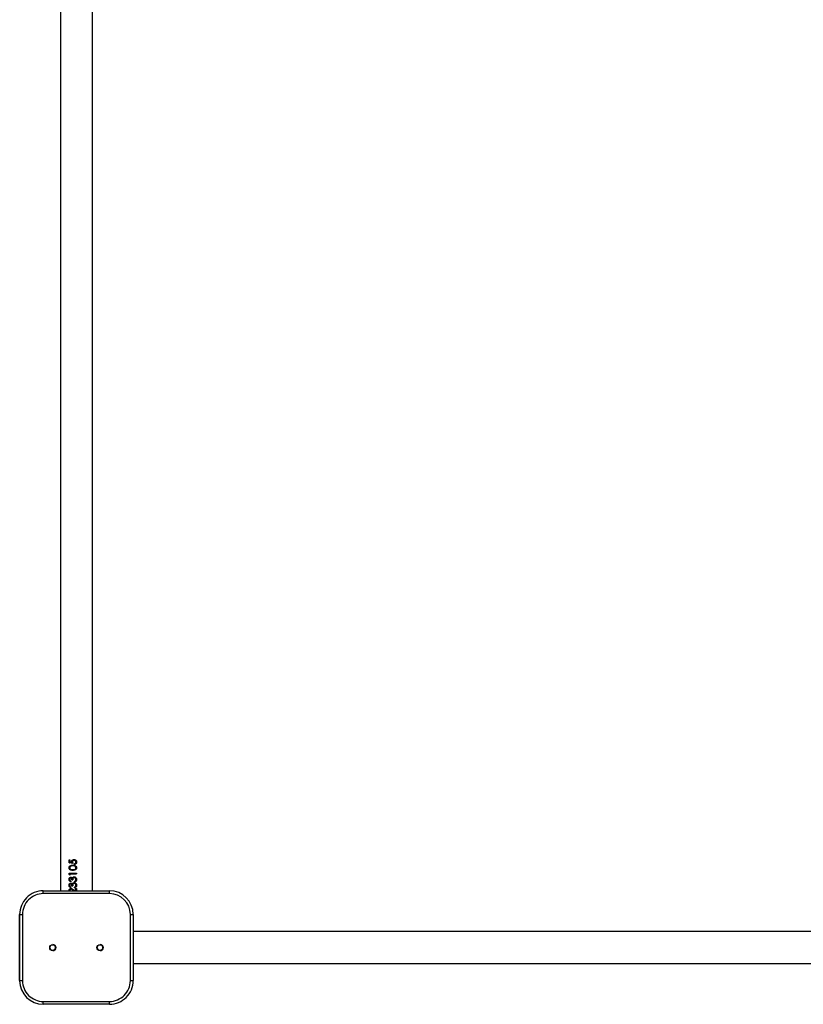
# Model space of a CAD drawing. Units: millimetres. Extents: x -5098 to 387317, y -3372 to 9642.
# Drawn here: x 2906 to 3734, y 3122 to 4163 of the extents above; entities that cross this region are included whole.
import ezdxf

# ---------------------------------------------------------------- set-up
doc = ezdxf.new("R2010")
doc.units = ezdxf.units.MM
doc.layers.add('Toestel 2D', color=7, linetype='Continuous', lineweight=20)

# ---------------------------------------------------------------- blocks, each defined once
blk = doc.blocks.new('VPL-15-2328-GM')
at = {"layer": 'Toestel 2D', "color": 7, "linetype": 'Continuous', "lineweight": 25}
for p, q in [((2949.1, 4672.1), (2949.1, 3242.1)), ((2982.8, 3242.1), (2982.8, 4672.1)), ((2958.2, 3271.6), (2958.2, 3274.9)), ((2958.2, 3274.9), (2959, 3274.9)), ((2962, 3270.8), (2958.2, 3271.6)), ((2958.2, 3271.6), (2958.5, 3271.6)), ((2958.5, 3271.6), (2958.5, 3274.9)), ((2962.1, 3270.8), (2958.5, 3271.6)), ((2959, 3274.9), (2959, 3272.2)), ((2959, 3272.2), (2960.9, 3271.8)), ((2960.9, 3271.8), (2960.8, 3272.7)), ((2961.1, 3271.8), (2960.9, 3272.7)), ((2960.9, 3271.8), (2961.1, 3271.8)), ((2961.6, 3272.6), (2962, 3270.8)), ((2963.3, 3275.2), (2963.4, 3275.2)), ((2963.3, 3274.5), (2963.4, 3274.5)), ((2963.9, 3270), (2963.9, 3270.7)), ((2963.9, 3270.7), (2964, 3270.7)), ((2964, 3270), (2964, 3270.7)), ((2958.2, 3260.8), (2965.9, 3260.8)), ((2958.2, 3259.3), (2958.2, 3260.8)), ((2959, 3258.8), (2958.2, 3259.3)), ((2958.2, 3259.3), (2958.5, 3259.3)), ((2958.5, 3259.3), (2958.5, 3260.8)), ((2959, 3258.9), (2958.5, 3259.3)), ((2959, 3260), (2959, 3258.8)), ((2959, 3260), (2965.9, 3260)), ((2964, 3268.1), (2962, 3268.4)), ((2962.1, 3268.4), (2962, 3268.4)), ((2962.1, 3264.4), (2962, 3264.4)), ((2964, 3268.1), (2962.1, 3268.4)), ((2964, 3268.1), (2964, 3268.1)), ((2965.9, 3260.8), (2965.9, 3260)), ((2959.9, 3256.4), (2960.1, 3256.4)), ((2959.9, 3255.7), (2960.1, 3255.7)), ((2959.9, 3252.4), (2959.9, 3251.7)), ((2959.9, 3250.3), (2960.1, 3250.3)), ((2959.9, 3249.6), (2960.1, 3249.6)), ((2961.2, 3253.7), (2962, 3253.7)), ((2961.5, 3255.5), (2961.6, 3255.5)), ((2961.5, 3249.4), (2961.6, 3249.4)), ((2962.2, 3256.4), (2962.3, 3256.4)), ((2962.2, 3250.2), (2962.3, 3250.2)), ((2963.6, 3256.9), (2963.6, 3256.9)), ((2963.6, 3250.7), (2963.6, 3250.7)), ((2963.8, 3251.4), (2963.8, 3252.1)), ((2963.8, 3252.1), (2963.9, 3252.1)), ((2963.9, 3251.4), (2963.9, 3252.1)), ((2964.9, 3252.8), (2964.9, 3252.8)), ((2930.9, 3242.1), (3000.9, 3242.1)), ((2930.9, 3242.1), (2930.9, 3242.1)), ((3000.9, 3239.1), (2930.9, 3239.1)), ((2959.9, 3246.3), (2959.9, 3245.6)), ((2960.2, 3244.4), (2960.4, 3244.4)), ((2960.3, 3243.7), (2960.5, 3243.7)), ((2961.2, 3247.5), (2962, 3247.5)), ((2962.8, 3242.1), (2962.6, 3242.2)), ((2962.9, 3242.1), (2962.7, 3242.2)), ((2963, 3242.8), (2963.8, 3242.1)), ((2963.8, 3245.3), (2963.8, 3246)), ((2963.8, 3246), (2963.9, 3246)), ((2963.9, 3245.3), (2963.9, 3246)), ((2964.9, 3246.6), (2964.9, 3246.6)), ((2965.1, 3244.5), (2965.9, 3244.5)), ((2965.1, 3242.1), (2965.1, 3244.5)), ((2965.1, 3242.1), (2965.1, 3244.5)), ((2965.9, 3244.5), (2965.9, 3242.1)), ((3000.9, 3239.1), (3000.9, 3242.1)), ((2905.9, 3147.1), (2905.9, 3217.1)), ((2905.9, 3217.1), (2908.9, 3217.1)), ((2905.9, 3217.1), (2905.9, 3147.1)), ((2905.9, 3217.1), (2905.9, 3217.1)), ((2908.9, 3217.1), (2908.9, 3147.1)), ((3022.9, 3147.1), (3022.9, 3217.1)), ((3022.9, 3217.1), (3025.9, 3217.1)), ((3025.9, 3217.1), (3025.9, 3147.1)), ((4455.9, 3198.9), (3025.9, 3198.9)), ((3025.9, 3165.2), (4455.9, 3165.2)), ((2905.9, 3147.1), (2908.9, 3147.1)), ((2905.9, 3147.1), (2905.9, 3147.1)), ((3022.9, 3147.1), (3025.9, 3147.1)), ((2930.9, 3125.1), (3000.9, 3125.1)), ((3000.9, 3122.1), (3000.9, 3125.1)), ((3000.9, 3122.1), (2930.9, 3122.1)), ((2930.9, 3122.1), (2930.9, 3122.1))]:
    blk.add_line(p, q, dxfattribs=at)
at = {"layer": 'Toestel 2D', "color": 7, "linetype": 'Continuous', "lineweight": 25, "flags": 128}
for points in [[(2930.9, 3239.1), (2930.9, 3239.7), (2930.9, 3240.2), (2930.9, 3240.7), (2930.9, 3241.2), (2930.9, 3241.6), (2930.9, 3241.9), (2930.9, 3242), (2930.9, 3242.1)], [(2930.9, 3122.1), (2930.9, 3122.1), (2930.9, 3122.3), (2930.9, 3122.6), (2930.9, 3123), (2930.9, 3123.4), (2930.9, 3123.9), (2930.9, 3124.5), (2930.9, 3125.1)]]:
    blk.add_lwpolyline(points, dxfattribs=at)
at = {"layer": 'Toestel 2D', "color": 7, "linetype": 'Continuous', "lineweight": 25}
for centre, radius in [((2940.9, 3182.1), 3.25), ((2940.9, 3182.1), 3), ((2990.9, 3182.1), 3.25), ((2990.9, 3182.1), 3)]:
    blk.add_circle(centre, radius, dxfattribs=at)
for centre, radius, start, end in [((2930.9, 3217.1), 25, 90, 180.0845), ((2930.9, 3217.1), 25, 90, 180.0845), ((2930.9, 3217.1), 22, 90, 180.0845), ((3000.9, 3217.1), 25, 0.0845, 90), ((3000.9, 3217.1), 22, 0.0845, 90), ((2940.9, 3182.1), 3.25, 0.0845, 90), ((2940.9, 3182.1), 3, 270, 90), ((2940.9, 3182.1), 3.25, 270, 0.0845), ((2990.9, 3182.1), 3.25, 0.0845, 90), ((2990.9, 3182.1), 3, 30.0001, 90), ((2990.9, 3182.1), 3, 270, 30.0001), ((2990.9, 3182.1), 3.25, 270, 0.0845), ((2930.9, 3147.1), 25, 180.0845, 270), ((2930.9, 3147.1), 25, 180.0845, 270), ((2930.9, 3147.1), 22, 179.9155, 270), ((3000.9, 3147.1), 22, 270, 0.0845), ((3000.9, 3147.1), 25, 270, 0.0845)]:
    blk.add_arc(centre, radius, start, end, dxfattribs=at)
for points, knots in [([(2958.1, 3266.4), (2958.1, 3266.6), (2958.1, 3267.1), (2958.4, 3267.8), (2958.8, 3268.3), (2959.5, 3268.8), (2960.6, 3269.1), (2961.5, 3269.2), (2962, 3269.2)], [0, 0, 0, 0, 0.125141, 0.250287, 0.375424, 0.500571, 0.749959, 1, 1, 1, 1]), ([(2958.3, 3266.4), (2958.3, 3266.6), (2958.3, 3267.1), (2958.6, 3267.8), (2959, 3268.3), (2959.7, 3268.8), (2960.8, 3269.1), (2961.7, 3269.2), (2962.1, 3269.2)], [0, 0, 0, 0, 0.127503, 0.254399, 0.380295, 0.505239, 0.752625, 1, 1, 1, 1]), ([(2960.8, 3272.7), (2960.8, 3273), (2960.9, 3273.5), (2961.2, 3274.1), (2961.5, 3274.5), (2961.9, 3274.8), (2962.5, 3275.1), (2963, 3275.2), (2963.3, 3275.2)], [0, 0, 0, 0, 0.249373, 0.374037, 0.499831, 0.62508, 0.75029, 1, 1, 1, 1]), ([(2960.8, 3272.7), (2960.8, 3272.7), (2960.9, 3272.7), (2960.9, 3272.7), (2960.9, 3272.7)], [0, 0, 0, 0, 0.500036, 1, 1, 1, 1]), ([(2960.9, 3272.7), (2961, 3273), (2961, 3273.5), (2961.3, 3274.1), (2961.6, 3274.5), (2962, 3274.8), (2962.6, 3275.1), (2963.1, 3275.2), (2963.4, 3275.2)], [0, 0, 0, 0, 0.252982, 0.378721, 0.504864, 0.629694, 0.753771, 1, 1, 1, 1]), ([(2963.3, 3274.5), (2963.1, 3274.5), (2962.7, 3274.4), (2962.3, 3274.2), (2962, 3273.9), (2961.8, 3273.6), (2961.6, 3273.2), (2961.6, 3272.8), (2961.6, 3272.6)], [0, 0, 0, 0, 0.249212, 0.374942, 0.499586, 0.621545, 0.750043, 1, 1, 1, 1]), ([(2962, 3269.2), (2962.4, 3269.2), (2963.4, 3269.1), (2964.5, 3268.8), (2965.3, 3268.3), (2965.8, 3267.8), (2966.1, 3267.1), (2966.1, 3266.6), (2966.1, 3266.4)], [0, 0, 0, 0, 0.250047, 0.499428, 0.624575, 0.749716, 0.874858, 1, 1, 1, 1]), ([(2962, 3269.2), (2962, 3269.2), (2962, 3269.2), (2962.1, 3269.2), (2962.1, 3269.2)], [0, 0, 0, 0, 0.500028, 1, 1, 1, 1]), ([(2963.3, 3275.2), (2963.7, 3275.2), (2964.3, 3275.1), (2964.9, 3274.8), (2965.4, 3274.4), (2965.7, 3274), (2966.1, 3273.4), (2966.1, 3272.8), (2966.1, 3272.4)], [0, 0, 0, 0, 0.250091, 0.37437, 0.50005, 0.625919, 0.750482, 1, 1, 1, 1]), ([(2965.3, 3272.5), (2965.3, 3272.7), (2965.2, 3273.3), (2964.8, 3273.8), (2964.4, 3274.2), (2964, 3274.4), (2963.6, 3274.5), (2963.3, 3274.5)], [0, 0, 0, 0, 0.249756, 0.499471, 0.626662, 0.750301, 1, 1, 1, 1]), ([(2965.3, 3272.5), (2965.3, 3272.7), (2965.3, 3273.3), (2964.9, 3273.8), (2964.5, 3274.2), (2964, 3274.4), (2963.6, 3274.5), (2963.4, 3274.5)], [0, 0, 0, 0, 0.253241, 0.50441, 0.631269, 0.753842, 1, 1, 1, 1]), ([(2963.9, 3270.7), (2964.1, 3270.8), (2964.4, 3270.8), (2964.7, 3271.1), (2965, 3271.4), (2965.3, 3271.8), (2965.3, 3272.3), (2965.3, 3272.5)], [0, 0, 0, 0, 0.249958, 0.375178, 0.500397, 0.750244, 1, 1, 1, 1]), ([(2966.1, 3272.4), (2966.1, 3272.1), (2966.1, 3271.5), (2965.5, 3270.7), (2964.8, 3270.2), (2964.2, 3270), (2963.9, 3270)], [0, 0, 0, 0, 0.249982, 0.499692, 0.749665, 1, 1, 1, 1]), ([(2964, 3270.7), (2964.1, 3270.8), (2964.4, 3270.8), (2964.8, 3271.1), (2965, 3271.4), (2965.3, 3271.8), (2965.3, 3272.3), (2965.3, 3272.5)], [0, 0, 0, 0, 0.246473, 0.370774, 0.495867, 0.747262, 1, 1, 1, 1]), ([(2965.3, 3272.5), (2965.3, 3272.5), (2965.3, 3272.5), (2965.3, 3272.5), (2965.3, 3272.5)], [0, 0, 0, 0, 0.499996, 1, 1, 1, 1]), ([(2965.9, 3273.6), (2965.9, 3273.5), (2966.1, 3273.2), (2966.1, 3272.8), (2966.1, 3272.4)], [0, 0, 0, 0, 0.038873, 1, 1, 1, 1]), ([(2966.1, 3272.4), (2966.1, 3272.1), (2966.1, 3271.8), (2965.9, 3271.5), (2965.9, 3271.4)], [0, 0, 0, 0, 0.888863, 1, 1, 1, 1]), ([(2966.1, 3272.4), (2966.1, 3272.4), (2966.1, 3272.4), (2966.1, 3272.4), (2966.1, 3272.4)], [0, 0, 0, 0, 0.499999, 1, 1, 1, 1]), ([(2962, 3263.7), (2961.5, 3263.7), (2960.6, 3263.8), (2959.5, 3264), (2958.8, 3264.5), (2958.4, 3265.1), (2958.1, 3265.7), (2958.1, 3266.2), (2958.1, 3266.4)], [0, 0, 0, 0, 0.25008, 0.499472, 0.628055, 0.749729, 0.87487, 1, 1, 1, 1]), ([(2958.1, 3266.4), (2958.1, 3266.4), (2958.2, 3266.4), (2958.2, 3266.4), (2958.3, 3266.4)], [0, 0, 0, 0, 0.500056, 1, 1, 1, 1]), ([(2962.1, 3263.7), (2961.7, 3263.7), (2960.8, 3263.8), (2959.7, 3264), (2959, 3264.5), (2958.6, 3265.1), (2958.3, 3265.7), (2958.3, 3266.2), (2958.3, 3266.4)], [0, 0, 0, 0, 0.247457, 0.494807, 0.623176, 0.745581, 0.872479, 1, 1, 1, 1]), ([(2962, 3268.4), (2961.6, 3268.4), (2960.9, 3268.4), (2960.1, 3268.2), (2959.5, 3267.8), (2959.1, 3267.5), (2958.8, 3267), (2958.8, 3266.6), (2958.8, 3266.4)], [0, 0, 0, 0, 0.250431, 0.500319, 0.626982, 0.748726, 0.875994, 1, 1, 1, 1]), ([(2958.8, 3266.4), (2958.8, 3266.2), (2958.8, 3265.9), (2959.1, 3265.4), (2959.5, 3265), (2960.1, 3264.6), (2960.9, 3264.5), (2961.6, 3264.5), (2962, 3264.4)], [0, 0, 0, 0, 0.124804, 0.249724, 0.372636, 0.499734, 0.749444, 1, 1, 1, 1]), ([(2966.1, 3266.4), (2966.1, 3266.2), (2966.1, 3265.7), (2965.8, 3265.1), (2965.3, 3264.5), (2964.5, 3264.1), (2963.3, 3263.8), (2962.4, 3263.7), (2962, 3263.7)], [0, 0, 0, 0, 0.125137, 0.250271, 0.375412, 0.500542, 0.749931, 1, 1, 1, 1]), ([(2962, 3264.4), (2962.3, 3264.5), (2963, 3264.5), (2963.9, 3264.6), (2964.6, 3265), (2965, 3265.4), (2965.3, 3265.9), (2965.3, 3266.2), (2965.3, 3266.4)], [0, 0, 0, 0, 0.250555, 0.500319, 0.625396, 0.750321, 0.875225, 1, 1, 1, 1]), ([(2962, 3263.7), (2962, 3263.7), (2962, 3263.7), (2962.1, 3263.7), (2962.1, 3263.7)], [0, 0, 0, 0, 0.500028, 1, 1, 1, 1]), ([(2962.1, 3264.4), (2962.4, 3264.5), (2963.1, 3264.5), (2964, 3264.6), (2964.6, 3265), (2965, 3265.4), (2965.3, 3265.9), (2965.3, 3266.2), (2965.3, 3266.4)], [0, 0, 0, 0, 0.248113, 0.495847, 0.620621, 0.746178, 0.872783, 1, 1, 1, 1]), ([(2965.3, 3266.4), (2965.3, 3266.6), (2965.3, 3267), (2964.9, 3267.5), (2964.5, 3267.9), (2964.1, 3268.1), (2964, 3268.1)], [0, 0, 0, 0, 0.250791, 0.500577, 0.750516, 1, 1, 1, 1]), ([(2965.3, 3266.4), (2965.3, 3266.6), (2965.3, 3267), (2965, 3267.5), (2964.5, 3267.9), (2964.2, 3268.1), (2964, 3268.1)], [0, 0, 0, 0, 0.250893, 0.500743, 0.750623, 1, 1, 1, 1]), ([(2965.3, 3266.4), (2965.3, 3266.4), (2965.3, 3266.4), (2965.3, 3266.4), (2965.3, 3266.4)], [0, 0, 0, 0, 0.500004, 1, 1, 1, 1]), ([(2965.9, 3267.4), (2965.9, 3267.3), (2966.1, 3267), (2966.1, 3266.6), (2966.1, 3266.4)], [0, 0, 0, 0, 0.327139, 1, 1, 1, 1]), ([(2966.1, 3266.4), (2966.1, 3266.2), (2966.1, 3265.8), (2966, 3265.5), (2965.9, 3265.4)], [0, 0, 0, 0, 0.681432, 1, 1, 1, 1]), ([(2966.1, 3266.4), (2966.1, 3266.4), (2966.1, 3266.4), (2966.1, 3266.4), (2966.1, 3266.4)], [0, 0, 0, 0, 0.499999, 1, 1, 1, 1]), ([(2958.1, 3254.1), (2958.1, 3254.4), (2958.1, 3255), (2958.5, 3255.6), (2958.8, 3256), (2959.2, 3256.3), (2959.5, 3256.4), (2959.7, 3256.4), (2959.9, 3256.4), (2959.9, 3256.4)], [0, 0, 0, 0, 0.249619, 0.499107, 0.624299, 0.749482, 0.874648, 0.937297, 1, 1, 1, 1]), ([(2959.9, 3251.7), (2959.7, 3251.8), (2959.2, 3252), (2958.5, 3252.5), (2958.1, 3253.3), (2958.1, 3253.8), (2958.1, 3254.1)], [0, 0, 0, 0, 0.250483, 0.500291, 0.750038, 1, 1, 1, 1]), ([(2958.1, 3254.1), (2958.1, 3254.1), (2958.2, 3254.1), (2958.2, 3254.1), (2958.3, 3254.1)], [0, 0, 0, 0, 0.500056, 1, 1, 1, 1]), ([(2958.1, 3248), (2958.1, 3248.2), (2958.1, 3248.8), (2958.5, 3249.5), (2958.8, 3249.9), (2959.2, 3250.1), (2959.5, 3250.2), (2959.7, 3250.3), (2959.9, 3250.3), (2959.9, 3250.3)], [0, 0, 0, 0, 0.249619, 0.499105, 0.624299, 0.749481, 0.874649, 0.937297, 1, 1, 1, 1]), ([(2958.3, 3254.1), (2958.3, 3254.4), (2958.4, 3255), (2958.7, 3255.6), (2959, 3256), (2959.4, 3256.3), (2959.7, 3256.4), (2959.9, 3256.4), (2960.1, 3256.4), (2960.1, 3256.4)], [0, 0, 0, 0, 0.2528049, 0.5039346, 0.6288904, 0.7530725, 0.8766289, 0.9383088, 1, 1, 1, 1]), ([(2959.9, 3251.8), (2959.7, 3251.9), (2959.3, 3252), (2958.8, 3252.5), (2958.4, 3253.3), (2958.3, 3253.8), (2958.3, 3254.1)], [0, 0, 0, 0, 0.1980116, 0.4627756, 0.7303441, 1, 1, 1, 1]), ([(2958.3, 3248), (2958.3, 3248.2), (2958.4, 3248.8), (2958.7, 3249.5), (2959, 3249.9), (2959.4, 3250.1), (2959.7, 3250.2), (2959.9, 3250.3), (2960.1, 3250.3), (2960.1, 3250.3)], [0, 0, 0, 0, 0.252805, 0.503933, 0.628891, 0.753072, 0.876629, 0.938309, 1, 1, 1, 1]), ([(2959.9, 3255.7), (2959.9, 3255.7), (2959.7, 3255.7), (2959.4, 3255.6), (2959.2, 3255.4), (2959, 3255.1), (2958.8, 3254.7), (2958.8, 3254.3), (2958.8, 3254.1)], [0, 0, 0, 0, 0.124983, 0.24999, 0.375097, 0.500347, 0.749864, 1, 1, 1, 1]), ([(2958.8, 3254.1), (2958.8, 3253.9), (2958.8, 3253.6), (2959.1, 3253.1), (2959.5, 3252.7), (2959.8, 3252.5), (2959.9, 3252.4)], [0, 0, 0, 0, 0.2500741, 0.4995557, 0.7494022, 1, 1, 1, 1]), ([(2959.9, 3249.6), (2959.9, 3249.6), (2959.7, 3249.6), (2959.4, 3249.4), (2959.2, 3249.3), (2959, 3249), (2958.8, 3248.5), (2958.8, 3248.2), (2958.8, 3248)], [0, 0, 0, 0, 0.124983, 0.24999, 0.375097, 0.500347, 0.749864, 1, 1, 1, 1]), ([(2959.9, 3256.4), (2960.1, 3256.4), (2960.4, 3256.4), (2960.9, 3256.2), (2961.2, 3256), (2961.4, 3255.7), (2961.5, 3255.6), (2961.5, 3255.5)], [0, 0, 0, 0, 0.249935, 0.499684, 0.749556, 0.874725, 1, 1, 1, 1]), ([(2961.2, 3253.7), (2961.2, 3253.9), (2961.2, 3254.3), (2961, 3254.9), (2960.8, 3255.3), (2960.5, 3255.5), (2960.3, 3255.7), (2960.1, 3255.7), (2960, 3255.7), (2959.9, 3255.7)], [0, 0, 0, 0, 0.250147, 0.500103, 0.625183, 0.750088, 0.874834, 0.93741, 1, 1, 1, 1]), ([(2959.9, 3250.3), (2960.1, 3250.3), (2960.4, 3250.3), (2960.9, 3250.1), (2961.2, 3249.8), (2961.4, 3249.6), (2961.5, 3249.4), (2961.5, 3249.4)], [0, 0, 0, 0, 0.249935, 0.499684, 0.749556, 0.874725, 1, 1, 1, 1]), ([(2961.2, 3247.5), (2961.2, 3247.7), (2961.2, 3248.2), (2961, 3248.7), (2960.8, 3249.1), (2960.5, 3249.4), (2960.3, 3249.5), (2960.1, 3249.6), (2960, 3249.6), (2959.9, 3249.6)], [0, 0, 0, 0, 0.250147, 0.500104, 0.625184, 0.750087, 0.874833, 0.93741, 1, 1, 1, 1]), ([(2961.3, 3253.7), (2961.3, 3253.9), (2961.3, 3254.3), (2961.1, 3254.9), (2960.9, 3255.3), (2960.7, 3255.5), (2960.5, 3255.7), (2960.3, 3255.7), (2960.2, 3255.7), (2960.1, 3255.7)], [0, 0, 0, 0, 0.252602, 0.50432, 0.629676, 0.754038, 0.877193, 0.938602, 1, 1, 1, 1]), ([(2961.3, 3247.5), (2961.3, 3247.7), (2961.3, 3248.2), (2961.1, 3248.7), (2960.9, 3249.1), (2960.7, 3249.4), (2960.5, 3249.5), (2960.3, 3249.6), (2960.2, 3249.6), (2960.1, 3249.6)], [0, 0, 0, 0, 0.252602, 0.504321, 0.629677, 0.754037, 0.877192, 0.938602, 1, 1, 1, 1]), ([(2961.5, 3255.5), (2961.6, 3255.7), (2961.8, 3256), (2962, 3256.3), (2962.2, 3256.4)], [0, 0, 0, 0, 0.500073, 1, 1, 1, 1]), ([(2961.5, 3249.4), (2961.6, 3249.5), (2961.8, 3249.9), (2962, 3250.1), (2962.2, 3250.2)], [0, 0, 0, 0, 0.500073, 1, 1, 1, 1]), ([(2961.6, 3255.5), (2961.7, 3255.7), (2961.9, 3256), (2962.1, 3256.3), (2962.3, 3256.4)], [0, 0, 0, 0, 0.501936, 1, 1, 1, 1]), ([(2961.6, 3249.4), (2961.7, 3249.5), (2961.9, 3249.9), (2962.1, 3250.1), (2962.3, 3250.2)], [0, 0, 0, 0, 0.501936, 1, 1, 1, 1]), ([(2963.6, 3256.1), (2963.5, 3256.1), (2963.2, 3256.1), (2962.8, 3255.9), (2962.5, 3255.6), (2962.2, 3255.2), (2962, 3254.5), (2962, 3254), (2962, 3253.7)], [0, 0, 0, 0, 0.124956, 0.24992, 0.375427, 0.50003, 0.749411, 1, 1, 1, 1]), ([(2963.6, 3250), (2963.5, 3250), (2963.2, 3249.9), (2962.8, 3249.8), (2962.5, 3249.5), (2962.2, 3249), (2962, 3248.4), (2962, 3247.8), (2962, 3247.5)], [0, 0, 0, 0, 0.124956, 0.24992, 0.375427, 0.50003, 0.749413, 1, 1, 1, 1]), ([(2962.2, 3256.4), (2962.4, 3256.5), (2962.8, 3256.8), (2963.3, 3256.8), (2963.6, 3256.9)], [0, 0, 0, 0, 0.500003, 1, 1, 1, 1]), ([(2962.2, 3250.2), (2962.4, 3250.4), (2962.8, 3250.6), (2963.3, 3250.7), (2963.6, 3250.7)], [0, 0, 0, 0, 0.500003, 1, 1, 1, 1]), ([(2962.3, 3256.4), (2962.5, 3256.5), (2962.9, 3256.8), (2963.4, 3256.8), (2963.6, 3256.9)], [0, 0, 0, 0, 0.5014987, 1, 1, 1, 1]), ([(2962.3, 3250.2), (2962.5, 3250.4), (2962.9, 3250.6), (2963.4, 3250.7), (2963.6, 3250.7)], [0, 0, 0, 0, 0.5014987, 1, 1, 1, 1]), ([(2963.6, 3256.9), (2963.9, 3256.8), (2964.4, 3256.7), (2965, 3256.4), (2965.6, 3255.9), (2966.1, 3255.1), (2966.1, 3254.4), (2966.1, 3254.1)], [0, 0, 0, 0, 0.249383, 0.374837, 0.500243, 0.749942, 1, 1, 1, 1]), ([(2965.3, 3254.1), (2965.3, 3254.3), (2965.3, 3254.8), (2965, 3255.4), (2964.6, 3255.8), (2964.3, 3256), (2964, 3256.1), (2963.8, 3256.1), (2963.6, 3256.1)], [0, 0, 0, 0, 0.2500929, 0.4993725, 0.6246427, 0.7498277, 0.8748996, 1, 1, 1, 1]), ([(2963.6, 3256.1), (2963.6, 3256.1), (2963.7, 3256.1), (2963.7, 3256.1), (2963.7, 3256.1)], [0, 0, 0, 0, 0.500102, 1, 1, 1, 1]), ([(2963.6, 3250.7), (2963.9, 3250.7), (2964.4, 3250.6), (2965, 3250.2), (2965.6, 3249.8), (2966.1, 3249), (2966.1, 3248.3), (2966.1, 3247.9)], [0, 0, 0, 0, 0.249383, 0.374837, 0.500242, 0.749941, 1, 1, 1, 1]), ([(2965.3, 3247.9), (2965.3, 3248.2), (2965.3, 3248.7), (2965, 3249.3), (2964.6, 3249.6), (2964.3, 3249.8), (2964, 3250), (2963.8, 3250), (2963.6, 3250)], [0, 0, 0, 0, 0.2500929, 0.4993725, 0.6246427, 0.7498277, 0.8748996, 1, 1, 1, 1]), ([(2963.6, 3250), (2963.6, 3250), (2963.7, 3250), (2963.7, 3250), (2963.7, 3250)], [0, 0, 0, 0, 0.500102, 1, 1, 1, 1]), ([(2965.3, 3254.1), (2965.3, 3254.3), (2965.3, 3254.8), (2965, 3255.4), (2964.7, 3255.8), (2964.4, 3256), (2964.1, 3256.1), (2963.8, 3256.1), (2963.7, 3256.1)], [0, 0, 0, 0, 0.2532004, 0.5041914, 0.6292765, 0.7535588, 0.8770172, 1, 1, 1, 1]), ([(2965.3, 3247.9), (2965.3, 3248.2), (2965.3, 3248.7), (2965, 3249.2), (2964.7, 3249.6), (2964.4, 3249.8), (2964.1, 3250), (2963.8, 3250), (2963.7, 3250)], [0, 0, 0, 0, 0.2532004, 0.5041914, 0.6292765, 0.7535588, 0.8770172, 1, 1, 1, 1]), ([(2966.1, 3254.1), (2966.1, 3253.8), (2966.1, 3253.3), (2965.8, 3252.7), (2965.4, 3252.1), (2964.7, 3251.7), (2964.1, 3251.5), (2963.8, 3251.4)], [0, 0, 0, 0, 0.250053, 0.375884, 0.500978, 0.748383, 1, 1, 1, 1]), ([(2963.8, 3252.1), (2964, 3252.2), (2964.4, 3252.3), (2964.7, 3252.6), (2964.9, 3252.8)], [0, 0, 0, 0, 0.501188, 1, 1, 1, 1]), ([(2963.9, 3252.1), (2964.1, 3252.2), (2964.5, 3252.3), (2964.8, 3252.6), (2964.9, 3252.8)], [0, 0, 0, 0, 0.499315, 1, 1, 1, 1]), ([(2964.9, 3252.8), (2965, 3253), (2965.3, 3253.4), (2965.3, 3253.9), (2965.3, 3254.1)], [0, 0, 0, 0, 0.499278, 1, 1, 1, 1]), ([(2964.9, 3252.8), (2965, 3253), (2965.3, 3253.4), (2965.3, 3253.9), (2965.3, 3254.1)], [0, 0, 0, 0, 0.497814, 1, 1, 1, 1]), ([(2965.3, 3254.1), (2965.3, 3254.1), (2965.3, 3254.1), (2965.3, 3254.1), (2965.3, 3254.1)], [0, 0, 0, 0, 0.499996, 1, 1, 1, 1]), ([(2965.9, 3255.2), (2965.9, 3255.2), (2966.1, 3254.8), (2966.1, 3254.5), (2966.1, 3254.1)], [0, 0, 0, 0, 0.076467, 1, 1, 1, 1]), ([(2966.1, 3254.1), (2966.1, 3253.8), (2966.1, 3253.4), (2965.9, 3253), (2965.9, 3253)], [0, 0, 0, 0, 0.859283, 1, 1, 1, 1]), ([(2965.9, 3249), (2965.9, 3249), (2966.1, 3248.7), (2966.1, 3248.3), (2966.1, 3247.9)], [0, 0, 0, 0, 0.076467, 1, 1, 1, 1]), ([(2966.1, 3254.1), (2966.1, 3254.1), (2966.1, 3254.1), (2966.1, 3254.1), (2966.1, 3254.1)], [0, 0, 0, 0, 0.499999, 1, 1, 1, 1]), ([(2959.9, 3245.6), (2959.7, 3245.7), (2959.2, 3245.8), (2958.5, 3246.4), (2958.1, 3247.1), (2958.1, 3247.7), (2958.1, 3248)], [0, 0, 0, 0, 0.250483, 0.500291, 0.750038, 1, 1, 1, 1]), ([(2958.1, 3248), (2958.1, 3248), (2958.2, 3248), (2958.2, 3248), (2958.3, 3248)], [0, 0, 0, 0, 0.500056, 1, 1, 1, 1]), ([(2958.1, 3242), (2958.1, 3242.3), (2958.1, 3242.8), (2958.4, 3243.4), (2958.7, 3243.9), (2959.3, 3244.3), (2959.9, 3244.4), (2960.2, 3244.4)], [0, 0, 0, 0, 0.2499009, 0.3752723, 0.500627, 0.7503858, 1, 1, 1, 1]), ([(2959.9, 3245.6), (2959.7, 3245.7), (2959.3, 3245.9), (2958.8, 3246.4), (2958.4, 3247.1), (2958.3, 3247.7), (2958.3, 3248)], [0, 0, 0, 0, 0.1980116, 0.4627756, 0.7303441, 1, 1, 1, 1]), ([(2958.3, 3242), (2958.3, 3242.3), (2958.3, 3242.8), (2958.6, 3243.4), (2958.9, 3243.9), (2959.5, 3244.3), (2960.1, 3244.4), (2960.4, 3244.4)], [0, 0, 0, 0, 0.25341, 0.379874, 0.505588, 0.753902, 1, 1, 1, 1]), ([(2958.8, 3248), (2958.8, 3247.8), (2958.8, 3247.4), (2959.1, 3246.9), (2959.5, 3246.5), (2959.8, 3246.4), (2959.9, 3246.3)], [0, 0, 0, 0, 0.2500741, 0.4995557, 0.7494022, 1, 1, 1, 1]), ([(2960.3, 3243.7), (2960.2, 3243.7), (2960, 3243.7), (2959.6, 3243.6), (2959.2, 3243.2), (2958.8, 3242.7), (2958.8, 3242.2), (2958.8, 3242)], [0, 0, 0, 0, 0.125413, 0.250754, 0.50041, 0.750051, 1, 1, 1, 1]), ([(2960.2, 3244.4), (2960.5, 3244.4), (2961, 3244.4), (2962, 3243.8), (2962.6, 3243.2), (2963, 3242.8)], [0, 0, 0, 0, 0.249511, 0.499246, 1, 1, 1, 1]), ([(2962.6, 3242.2), (2962.3, 3242.6), (2961.8, 3243.1), (2961, 3243.6), (2960.5, 3243.7), (2960.3, 3243.7)], [0, 0, 0, 0, 0.501113, 0.750976, 1, 1, 1, 1]), ([(2962.7, 3242.2), (2962.4, 3242.6), (2961.9, 3243.1), (2961.1, 3243.6), (2960.7, 3243.7), (2960.5, 3243.7)], [0, 0, 0, 0, 0.503261, 0.752963, 1, 1, 1, 1]), ([(2966.1, 3247.9), (2966.1, 3247.6), (2966.1, 3247.1), (2965.8, 3246.5), (2965.4, 3246), (2964.7, 3245.5), (2964.1, 3245.3), (2963.8, 3245.3)], [0, 0, 0, 0, 0.250051, 0.375883, 0.500977, 0.748382, 1, 1, 1, 1]), ([(2963.8, 3246), (2964, 3246), (2964.4, 3246.2), (2964.7, 3246.5), (2964.9, 3246.6)], [0, 0, 0, 0, 0.501185, 1, 1, 1, 1]), ([(2963.9, 3246), (2964.1, 3246), (2964.5, 3246.2), (2964.8, 3246.5), (2964.9, 3246.6)], [0, 0, 0, 0, 0.499312, 1, 1, 1, 1]), ([(2964.9, 3246.6), (2965, 3246.8), (2965.3, 3247.2), (2965.3, 3247.7), (2965.3, 3247.9)], [0, 0, 0, 0, 0.499273, 1, 1, 1, 1]), ([(2964.9, 3246.6), (2965, 3246.8), (2965.3, 3247.2), (2965.3, 3247.7), (2965.3, 3247.9)], [0, 0, 0, 0, 0.497809, 1, 1, 1, 1]), ([(2965.3, 3247.9), (2965.3, 3247.9), (2965.3, 3247.9), (2965.3, 3247.9), (2965.3, 3247.9)], [0, 0, 0, 0, 0.499996, 1, 1, 1, 1]), ([(2966.1, 3247.9), (2966.1, 3247.6), (2966.1, 3247.2), (2965.9, 3246.9), (2965.9, 3246.8)], [0, 0, 0, 0, 0.859282, 1, 1, 1, 1]), ([(2966.1, 3247.9), (2966.1, 3247.9), (2966.1, 3247.9), (2966.1, 3247.9), (2966.1, 3247.9)], [0, 0, 0, 0, 0.499999, 1, 1, 1, 1])]:
    blk.add_open_spline(points, degree=3, knots=knots, dxfattribs=at)

msp = doc.modelspace()

# ---------------------------------------------------------------- block references
msp.add_blockref('VPL-15-2328-GM', (0, 0))

doc.saveas('drawing.dxf')
